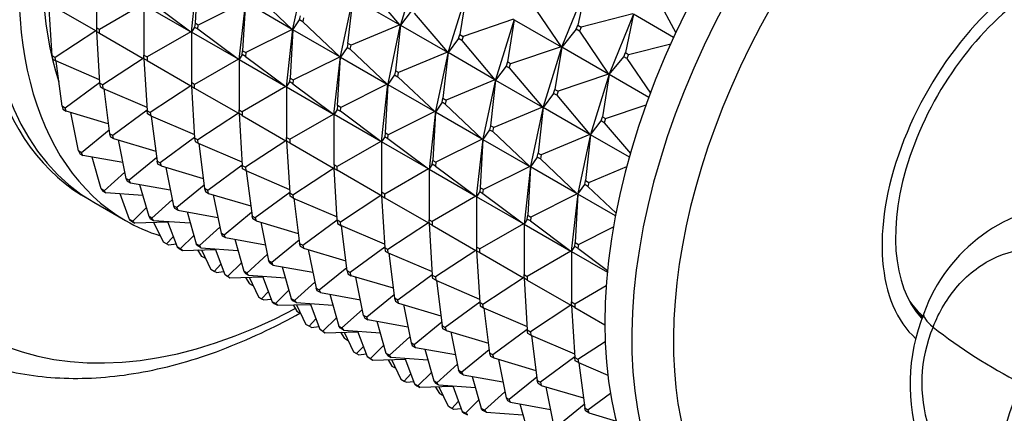
# Model space of a CAD drawing. Units: millimetres. Extents: x 0 to 1478, y 0 to 1758.
# Drawn here: x 1054 to 1098, y 275 to 292 of the extents above; entities that cross this region are included whole.
import ezdxf
from ezdxf import colors
from ezdxf.entities.mleader import LeaderData, LeaderLine
from ezdxf.math import Vec2, Vec3

# ---------------------------------------------------------------- set-up
doc = ezdxf.new("R2010")
doc.units = ezdxf.units.MM
doc.layers.add('DV6_Défaut', color=7, linetype='Continuous')
doc.layers.add('Défaut', color=7, linetype='Continuous')

# ---------------------------------------------------------------- blocks, each defined once
blk = doc.blocks.new('_DOT')
at = {"color": 0}
blk.add_line((0, 0), (-1, 0), dxfattribs=at)
at = {"color": 0, "const_width": 0.333}
blk.add_lwpolyline([(-0.1665, 0, 1), (0.1665, 0, 1)], format="xyb", close=True, dxfattribs=at)
blk = doc.blocks.new('SE5')
at = {"layer": 'DV6_Défaut', "color": 7, "linetype": 'Continuous'}
for p, q in [((1066.463, 291.972), (1067.027, 294.621)), ((1071.271, 292.172), (1072.104, 294.865)), ((1057.689, 294.28), (1057.689, 292.028)), ((1061.929, 291.827), (1062.218, 294.421)), ((1062.216, 294.388), (1062.093, 292.228)), ((1071.236, 292.157), (1069.755, 293.909)), ((1074.225, 293.64), (1073.393, 290.947)), ((1079.555, 293.879), (1078.47, 291.191)), ((1079.55, 293.853), (1079.185, 292.139)), ((1060.093, 293.198), (1061.902, 291.848)), ((1064.34, 293.196), (1064.051, 290.602)), ((1064.778, 293.516), (1066.429, 291.955)), ((1068.584, 290.747), (1069.148, 293.396)), ((1068.918, 291.327), (1069.145, 293.365)), ((1069.145, 293.365), (1071.236, 292.157)), ((1074.22, 293.611), (1073.913, 291.724)), ((1082.647, 293.486), (1083.554, 291.806)), ((1055.709, 290.777), (1055.568, 293.09)), ((1057.659, 291.882), (1055.709, 293.008)), ((1059.78, 293.073), (1057.83, 291.947)), ((1059.81, 293.055), (1061.902, 291.848)), ((1059.81, 293.055), (1059.81, 290.804)), ((1064.308, 293.18), (1062.234, 292.147)), ((1064.338, 293.163), (1064.214, 291.003)), ((1066.429, 291.955), (1064.338, 293.163)), ((1071.735, 292.766), (1071.266, 292.14)), ((1077.132, 293.101), (1078.433, 291.179)), ((1066.459, 291.938), (1066.758, 292.373)), ((1066.758, 292.373), (1066.796, 292.552)), ((1066.9, 292.291), (1066.758, 292.373)), ((1066.938, 292.471), (1066.9, 292.291)), ((1071.876, 292.685), (1073.357, 290.932)), ((1076.312, 292.404), (1074.054, 291.642)), ((1075.514, 289.722), (1076.346, 292.416)), ((1076.342, 292.387), (1076.034, 290.499)), ((1076.342, 292.387), (1078.433, 291.179)), ((1081.641, 292.645), (1079.327, 292.058)), ((1080.591, 289.966), (1081.677, 292.654)), ((1081.671, 292.628), (1081.306, 290.915)), ((1083.458, 291.597), (1081.671, 292.628)), ((1057.659, 291.882), (1055.851, 290.695)), ((1057.659, 291.882), (1057.685, 291.902)), ((1057.687, 291.9), (1057.659, 291.882)), ((1057.689, 291.902), (1057.685, 291.902)), ((1057.685, 291.902), (1057.687, 291.9)), ((1057.687, 291.9), (1057.689, 291.899)), ((1057.687, 291.9), (1057.689, 291.865)), ((1057.83, 291.947), (1057.689, 292.028)), ((1057.689, 292.028), (1057.689, 291.865)), ((1057.83, 291.783), (1057.83, 291.947)), ((1062.073, 292.055), (1061.932, 291.831)), ((1062.093, 292.228), (1062.073, 292.055)), ((1062.073, 292.055), (1062.215, 291.974)), ((1062.234, 292.147), (1062.093, 292.228)), ((1062.215, 291.974), (1062.234, 292.147)), ((1062.215, 291.974), (1064.023, 290.623)), ((1066.429, 291.955), (1064.355, 290.922)), ((1066.172, 289.378), (1066.461, 291.971)), ((1066.459, 291.938), (1066.335, 289.779)), ((1066.459, 291.972), (1066.429, 291.955)), ((1066.461, 291.971), (1066.429, 291.955)), ((1066.463, 291.972), (1066.459, 291.972)), ((1066.461, 291.971), (1066.459, 291.972)), ((1066.461, 291.971), (1066.459, 291.938)), ((1066.459, 291.938), (1066.463, 291.97)), ((1068.55, 290.731), (1066.459, 291.938)), ((1066.463, 291.97), (1066.461, 291.971)), ((1066.463, 291.972), (1066.463, 291.97)), ((1066.9, 292.291), (1068.55, 290.731)), ((1071.236, 292.157), (1069.059, 291.246)), ((1070.706, 289.523), (1071.269, 292.171)), ((1071.266, 292.14), (1071.039, 290.103)), ((1071.236, 292.157), (1071.267, 292.172)), ((1071.269, 292.171), (1071.236, 292.157)), ((1071.269, 292.171), (1071.266, 292.14)), ((1071.271, 292.17), (1071.266, 292.14)), ((1071.266, 292.14), (1073.357, 290.932)), ((1071.271, 292.172), (1071.267, 292.172)), ((1071.267, 292.172), (1071.269, 292.171)), ((1071.269, 292.171), (1071.271, 292.17)), ((1071.271, 292.172), (1071.271, 292.17)), ((1079.112, 291.957), (1078.463, 291.162)), ((1079.112, 291.957), (1079.185, 292.139)), ((1079.253, 291.876), (1079.112, 291.957)), ((1079.185, 292.139), (1079.327, 292.058)), ((1079.327, 292.058), (1079.253, 291.876)), ((1079.253, 291.876), (1080.555, 289.954)), ((1057.689, 291.865), (1057.83, 291.783)), ((1057.689, 291.865), (1057.831, 289.552)), ((1057.83, 291.783), (1059.78, 290.657)), ((1061.902, 291.848), (1059.952, 290.722)), ((1061.902, 291.848), (1061.927, 291.828)), ((1061.902, 291.848), (1061.929, 291.827)), ((1061.927, 291.828), (1061.929, 291.827)), ((1061.932, 291.831), (1061.929, 291.827)), ((1061.932, 291.826), (1061.929, 291.827)), ((1064.023, 290.623), (1061.932, 291.831)), ((1061.932, 291.831), (1061.932, 289.579)), ((1073.856, 291.541), (1073.387, 290.915)), ((1073.856, 291.541), (1073.913, 291.724)), ((1073.998, 291.46), (1073.856, 291.541)), ((1073.913, 291.724), (1074.054, 291.642)), ((1074.054, 291.642), (1073.998, 291.46)), ((1073.998, 291.46), (1075.479, 289.708)), ((1064.195, 290.831), (1064.214, 291.003)), ((1064.214, 291.003), (1064.355, 290.922)), ((1068.879, 291.148), (1068.58, 290.713)), ((1068.918, 291.327), (1068.879, 291.148)), ((1068.879, 291.148), (1069.021, 291.066)), ((1069.059, 291.246), (1068.918, 291.327)), ((1069.021, 291.066), (1069.059, 291.246)), ((1070.672, 289.506), (1069.021, 291.066)), ((1078.433, 291.179), (1076.175, 290.417)), ((1078.468, 291.191), (1077.635, 288.497)), ((1078.463, 291.162), (1078.155, 289.274)), ((1078.433, 291.179), (1078.466, 291.192)), ((1078.468, 291.191), (1078.433, 291.179)), ((1078.468, 291.191), (1078.463, 291.162)), ((1078.463, 291.162), (1078.47, 291.19)), ((1080.555, 289.954), (1078.463, 291.162)), ((1078.466, 291.192), (1078.468, 291.191)), ((1078.466, 291.192), (1078.47, 291.191)), ((1078.47, 291.19), (1078.468, 291.191)), ((1078.47, 291.19), (1078.47, 291.191)), ((1081.448, 290.833), (1083.328, 291.31)), ((1055.851, 290.695), (1055.709, 290.777)), ((1055.709, 290.777), (1055.729, 290.626)), ((1055.729, 290.626), (1055.87, 290.545)), ((1055.87, 290.545), (1055.851, 290.695)), ((1059.78, 290.657), (1057.972, 289.471)), ((1059.78, 290.657), (1059.806, 290.677)), ((1059.808, 290.676), (1059.78, 290.657)), ((1059.806, 290.677), (1059.81, 290.677)), ((1059.806, 290.677), (1059.808, 290.676)), ((1059.81, 290.674), (1059.808, 290.676)), ((1059.808, 290.676), (1059.81, 290.64)), ((1059.81, 290.64), (1059.81, 290.804)), ((1059.81, 290.804), (1059.952, 290.722)), ((1059.81, 290.64), (1059.952, 288.328)), ((1059.952, 290.559), (1059.81, 290.64)), ((1059.952, 290.722), (1059.952, 290.559)), ((1059.952, 290.559), (1061.902, 289.433)), ((1064.023, 290.623), (1062.073, 289.497)), ((1064.048, 290.604), (1064.023, 290.623)), ((1064.023, 290.623), (1064.051, 290.602)), ((1064.051, 290.602), (1064.048, 290.604)), ((1064.053, 290.606), (1064.051, 290.602)), ((1064.051, 290.602), (1064.053, 290.601)), ((1064.195, 290.831), (1064.053, 290.606)), ((1064.053, 290.606), (1066.144, 289.398)), ((1064.053, 290.606), (1064.053, 288.354)), ((1064.336, 290.749), (1064.195, 290.831)), ((1064.355, 290.922), (1064.336, 290.749)), ((1064.336, 290.749), (1066.144, 289.398)), ((1066.477, 289.697), (1068.55, 290.731)), ((1068.293, 288.153), (1068.582, 290.746)), ((1068.457, 288.554), (1068.58, 290.713)), ((1068.58, 290.748), (1068.55, 290.731)), ((1068.55, 290.731), (1068.582, 290.746)), ((1068.584, 290.747), (1068.58, 290.748)), ((1068.582, 290.746), (1068.58, 290.748)), ((1068.58, 290.713), (1068.582, 290.746)), ((1068.584, 290.745), (1068.58, 290.713)), ((1068.58, 290.713), (1070.672, 289.506)), ((1068.582, 290.746), (1068.584, 290.745)), ((1068.584, 290.747), (1068.584, 290.745)), ((1073.357, 290.932), (1071.18, 290.021)), ((1073.391, 290.946), (1072.827, 288.298)), ((1073.387, 290.915), (1073.16, 288.878)), ((1073.357, 290.932), (1073.388, 290.948)), ((1073.391, 290.946), (1073.357, 290.932)), ((1073.391, 290.946), (1073.387, 290.915)), ((1073.387, 290.915), (1073.393, 290.945)), ((1075.479, 289.708), (1073.387, 290.915)), ((1073.388, 290.948), (1073.393, 290.947)), ((1073.388, 290.948), (1073.391, 290.946)), ((1073.393, 290.945), (1073.391, 290.946)), ((1073.393, 290.945), (1073.393, 290.947)), ((1080.584, 289.937), (1081.233, 290.733)), ((1081.233, 290.733), (1081.306, 290.915)), ((1081.374, 290.651), (1081.233, 290.733)), ((1081.306, 290.915), (1081.448, 290.833)), ((1081.448, 290.833), (1081.374, 290.651)), ((1081.374, 290.651), (1082.42, 289.107)), ((1057.821, 289.707), (1055.87, 290.545)), ((1056.152, 288.521), (1055.894, 290.534)), ((1075.978, 290.317), (1075.509, 289.69)), ((1076.034, 290.499), (1075.978, 290.317)), ((1075.978, 290.317), (1076.119, 290.235)), ((1076.175, 290.417), (1076.034, 290.499)), ((1076.119, 290.235), (1076.175, 290.417)), ((1076.119, 290.235), (1077.6, 288.483)), ((1066.316, 289.606), (1066.335, 289.779)), ((1066.335, 289.779), (1066.477, 289.697)), ((1066.477, 289.697), (1066.457, 289.524)), ((1071.001, 289.923), (1070.702, 289.489)), ((1071.039, 290.103), (1071.001, 289.923)), ((1071.001, 289.923), (1071.142, 289.842)), ((1071.18, 290.021), (1071.039, 290.103)), ((1071.142, 289.842), (1071.18, 290.021)), ((1071.142, 289.842), (1072.793, 288.281)), ((1075.479, 289.708), (1073.302, 288.796)), ((1074.948, 287.073), (1075.512, 289.722)), ((1075.509, 289.69), (1075.282, 287.653)), ((1075.51, 289.723), (1075.479, 289.708)), ((1075.512, 289.722), (1075.479, 289.708)), ((1075.512, 289.722), (1075.509, 289.69)), ((1075.514, 289.72), (1075.509, 289.69)), ((1075.509, 289.69), (1077.6, 288.483)), ((1075.514, 289.722), (1075.51, 289.723)), ((1075.512, 289.722), (1075.51, 289.723)), ((1075.512, 289.722), (1075.514, 289.72)), ((1075.514, 289.722), (1075.514, 289.72)), ((1080.555, 289.954), (1078.297, 289.193)), ((1079.757, 287.273), (1080.589, 289.966)), ((1080.584, 289.937), (1080.277, 288.049)), ((1080.587, 289.967), (1080.555, 289.954)), ((1080.589, 289.966), (1080.555, 289.954)), ((1080.589, 289.966), (1080.584, 289.937)), ((1080.584, 289.937), (1080.591, 289.965)), ((1082.35, 288.918), (1080.584, 289.937)), ((1080.591, 289.966), (1080.587, 289.967)), ((1080.589, 289.966), (1080.587, 289.967)), ((1080.591, 289.965), (1080.589, 289.966)), ((1080.591, 289.966), (1080.591, 289.965)), ((1057.83, 289.57), (1056.293, 288.439)), ((1057.972, 289.471), (1057.831, 289.552)), ((1057.831, 289.552), (1057.85, 289.402)), ((1057.85, 289.402), (1057.991, 289.32)), ((1057.991, 289.32), (1057.972, 289.471)), ((1057.991, 289.32), (1059.943, 288.482)), ((1058.015, 289.31), (1058.273, 287.296)), ((1061.902, 289.433), (1060.093, 288.246)), ((1061.927, 289.452), (1061.902, 289.433)), ((1061.929, 289.451), (1061.902, 289.433)), ((1061.932, 289.452), (1061.927, 289.452)), ((1061.929, 289.451), (1061.927, 289.452)), ((1061.929, 289.451), (1061.932, 289.45)), ((1061.929, 289.451), (1061.932, 289.416)), ((1062.073, 289.497), (1061.932, 289.579)), ((1061.932, 289.579), (1061.932, 289.416)), ((1061.932, 289.416), (1062.073, 287.103)), ((1061.932, 289.416), (1062.073, 289.334)), ((1062.073, 289.334), (1062.073, 289.497)), ((1062.073, 289.334), (1064.023, 288.208)), ((1066.144, 289.398), (1064.194, 288.272)), ((1066.144, 289.398), (1066.172, 289.378)), ((1066.144, 289.398), (1066.17, 289.379)), ((1066.17, 289.379), (1066.172, 289.378)), ((1066.172, 289.378), (1066.174, 289.381)), ((1066.172, 289.378), (1066.174, 289.376)), ((1066.174, 289.381), (1066.316, 289.606)), ((1066.174, 289.381), (1068.266, 288.174)), ((1066.174, 289.381), (1066.174, 287.129)), ((1066.457, 289.524), (1066.316, 289.606)), ((1066.457, 289.524), (1068.266, 288.174)), ((1070.672, 289.506), (1068.598, 288.472)), ((1070.415, 286.928), (1070.703, 289.522)), ((1070.702, 289.489), (1070.578, 287.329)), ((1070.672, 289.506), (1070.701, 289.523)), ((1070.703, 289.522), (1070.672, 289.506)), ((1070.706, 289.523), (1070.701, 289.523)), ((1070.701, 289.523), (1070.703, 289.522)), ((1070.703, 289.522), (1070.702, 289.489)), ((1070.706, 289.52), (1070.702, 289.489)), ((1070.702, 289.489), (1072.793, 288.281)), ((1070.703, 289.522), (1070.706, 289.52)), ((1070.706, 289.523), (1070.706, 289.52)), ((1078.099, 289.092), (1078.155, 289.274)), ((1078.155, 289.274), (1078.297, 289.193)), ((1073.122, 288.699), (1073.16, 288.878)), ((1073.16, 288.878), (1073.302, 288.796)), ((1078.099, 289.092), (1077.63, 288.466)), ((1078.24, 289.01), (1078.099, 289.092)), ((1078.297, 289.193), (1078.24, 289.01)), ((1078.24, 289.01), (1079.721, 287.258)), ((1056.293, 288.439), (1056.152, 288.521)), ((1056.152, 288.521), (1056.19, 288.385)), ((1056.19, 288.385), (1056.331, 288.304)), ((1056.331, 288.304), (1056.293, 288.439)), ((1068.437, 288.381), (1068.295, 288.156)), ((1068.457, 288.554), (1068.437, 288.381)), ((1068.437, 288.381), (1068.579, 288.299)), ((1068.598, 288.472), (1068.457, 288.554)), ((1068.579, 288.299), (1068.598, 288.472)), ((1073.122, 288.699), (1072.823, 288.264)), ((1073.264, 288.617), (1073.122, 288.699)), ((1073.302, 288.796), (1073.264, 288.617)), ((1073.264, 288.617), (1074.914, 287.056)), ((1077.6, 288.483), (1075.423, 287.572)), ((1077.633, 288.497), (1077.07, 285.848)), ((1077.63, 288.466), (1077.403, 286.428)), ((1077.6, 288.483), (1077.631, 288.498)), ((1077.633, 288.497), (1077.6, 288.483)), ((1077.633, 288.497), (1077.63, 288.466)), ((1077.63, 288.466), (1077.635, 288.496)), ((1079.721, 287.258), (1077.63, 288.466)), ((1077.631, 288.498), (1077.633, 288.497)), ((1077.631, 288.498), (1077.635, 288.497)), ((1077.635, 288.496), (1077.633, 288.497)), ((1077.635, 288.496), (1077.635, 288.497)), ((1080.418, 287.968), (1082.226, 288.578)), ((1058.216, 287.742), (1056.331, 288.304)), ((1056.886, 286.526), (1056.541, 288.241)), ((1059.951, 288.345), (1058.414, 287.214)), ((1059.971, 288.177), (1059.952, 288.328)), ((1059.952, 288.328), (1060.093, 288.246)), ((1060.113, 288.095), (1059.971, 288.177)), ((1060.093, 288.246), (1060.113, 288.095)), ((1060.113, 288.095), (1062.064, 287.257)), ((1060.137, 288.085), (1060.394, 286.071)), ((1064.023, 288.208), (1062.215, 287.021)), ((1064.023, 288.208), (1064.048, 288.227)), ((1064.051, 288.226), (1064.023, 288.208)), ((1064.048, 288.227), (1064.053, 288.228)), ((1064.048, 288.227), (1064.051, 288.226)), ((1064.053, 288.225), (1064.051, 288.226)), ((1064.051, 288.226), (1064.053, 288.191)), ((1064.053, 288.191), (1064.053, 288.354)), ((1064.053, 288.354), (1064.194, 288.272)), ((1064.053, 288.191), (1064.195, 285.878)), ((1064.194, 288.109), (1064.053, 288.191)), ((1064.194, 288.272), (1064.194, 288.109)), ((1064.194, 288.109), (1066.144, 286.983)), ((1066.316, 287.048), (1068.266, 288.174)), ((1068.266, 288.174), (1068.291, 288.154)), ((1068.266, 288.174), (1068.293, 288.153)), ((1068.291, 288.154), (1068.293, 288.153)), ((1068.295, 288.156), (1068.293, 288.153)), ((1068.295, 288.152), (1068.293, 288.153)), ((1068.295, 285.905), (1068.295, 288.156)), ((1070.387, 286.949), (1068.295, 288.156)), ((1070.387, 286.949), (1068.579, 288.299)), ((1072.793, 288.281), (1070.719, 287.248)), ((1072.825, 288.297), (1072.536, 285.703)), ((1072.823, 288.264), (1072.699, 286.105)), ((1072.793, 288.281), (1072.823, 288.298)), ((1072.825, 288.297), (1072.793, 288.281)), ((1072.823, 288.298), (1072.827, 288.298)), ((1072.823, 288.298), (1072.825, 288.297)), ((1072.825, 288.297), (1072.823, 288.264)), ((1072.823, 288.264), (1072.827, 288.296)), ((1074.914, 287.056), (1072.823, 288.264)), ((1072.827, 288.296), (1072.825, 288.297)), ((1072.827, 288.296), (1072.827, 288.298)), ((1080.22, 287.867), (1080.277, 288.049)), ((1080.277, 288.049), (1080.418, 287.968)), ((1080.418, 287.968), (1080.362, 287.786)), ((1075.282, 287.653), (1075.243, 287.474)), ((1075.423, 287.572), (1075.282, 287.653)), ((1075.385, 287.392), (1075.423, 287.572)), ((1079.751, 287.241), (1080.22, 287.867)), ((1080.362, 287.786), (1080.22, 287.867)), ((1080.362, 287.786), (1081.527, 286.407)), ((1058.254, 287.446), (1057.027, 286.444)), ((1058.414, 287.214), (1058.273, 287.296)), ((1058.273, 287.296), (1058.311, 287.161)), ((1058.311, 287.161), (1058.452, 287.079)), ((1058.452, 287.079), (1058.414, 287.214)), ((1058.452, 287.079), (1060.337, 286.517)), ((1062.072, 287.121), (1060.536, 285.989)), ((1062.215, 287.021), (1062.073, 287.103)), ((1062.073, 287.103), (1062.093, 286.952)), ((1066.174, 286.966), (1066.174, 287.129)), ((1066.174, 287.129), (1066.316, 287.048)), ((1066.316, 287.048), (1066.316, 286.884)), ((1070.559, 287.156), (1070.417, 286.932)), ((1070.578, 287.329), (1070.559, 287.156)), ((1070.559, 287.156), (1070.7, 287.075)), ((1070.719, 287.248), (1070.578, 287.329)), ((1070.7, 287.075), (1070.719, 287.248)), ((1070.7, 287.075), (1072.508, 285.724)), ((1074.914, 287.056), (1072.841, 286.023)), ((1074.657, 284.479), (1074.946, 287.072)), ((1074.944, 287.073), (1074.914, 287.056)), ((1074.946, 287.072), (1074.914, 287.056)), ((1075.243, 287.474), (1074.944, 287.039)), ((1074.948, 287.073), (1074.944, 287.073)), ((1074.946, 287.072), (1074.944, 287.073)), ((1074.946, 287.072), (1074.944, 287.039)), ((1074.948, 287.071), (1074.944, 287.039)), ((1074.946, 287.072), (1074.948, 287.071)), ((1074.948, 287.073), (1074.948, 287.071)), ((1075.243, 287.474), (1075.385, 287.392)), ((1075.385, 287.392), (1077.036, 285.832)), ((1079.721, 287.258), (1077.544, 286.347)), ((1079.191, 284.624), (1079.755, 287.272)), ((1079.751, 287.241), (1079.524, 285.204)), ((1079.752, 287.273), (1079.721, 287.258)), ((1079.755, 287.272), (1079.721, 287.258)), ((1079.755, 287.272), (1079.751, 287.241)), ((1079.751, 287.241), (1079.757, 287.271)), ((1081.48, 286.243), (1079.751, 287.241)), ((1079.757, 287.273), (1079.752, 287.273)), ((1079.755, 287.272), (1079.752, 287.273)), ((1079.757, 287.271), (1079.755, 287.272)), ((1079.757, 287.273), (1079.757, 287.271)), ((1058.663, 287.016), (1059.007, 285.301)), ((1062.093, 286.952), (1062.234, 286.871)), ((1062.234, 286.871), (1062.215, 287.021)), ((1062.234, 286.871), (1064.185, 286.033)), ((1062.258, 286.86), (1062.516, 284.846)), ((1066.144, 286.983), (1064.336, 285.796)), ((1066.17, 287.003), (1066.144, 286.983)), ((1066.172, 287.001), (1066.144, 286.983)), ((1066.174, 287.003), (1066.17, 287.003)), ((1066.172, 287.001), (1066.17, 287.003)), ((1066.174, 287), (1066.172, 287.001)), ((1066.172, 287.001), (1066.174, 286.966)), ((1066.174, 286.966), (1066.316, 284.653)), ((1066.316, 286.884), (1066.174, 286.966)), ((1066.316, 286.884), (1068.266, 285.759)), ((1070.387, 286.949), (1068.437, 285.823)), ((1070.412, 286.929), (1070.387, 286.949)), ((1070.415, 286.928), (1070.387, 286.949)), ((1070.415, 286.928), (1070.412, 286.929)), ((1070.417, 286.932), (1070.415, 286.928)), ((1070.417, 286.927), (1070.415, 286.928)), ((1072.508, 285.724), (1070.417, 286.932)), ((1070.417, 286.932), (1070.417, 284.68)), ((1074.944, 287.039), (1074.821, 284.88)), ((1074.944, 287.039), (1077.036, 285.832)), ((1057.027, 286.444), (1056.886, 286.526)), ((1056.886, 286.526), (1056.942, 286.408)), ((1056.942, 286.408), (1057.084, 286.327)), ((1057.084, 286.327), (1057.027, 286.444)), ((1058.866, 286.006), (1057.084, 286.327)), ((1057.898, 284.829), (1057.497, 286.252)), ((1060.375, 286.222), (1059.149, 285.219)), ((1077.365, 286.249), (1077.066, 285.814)), ((1077.365, 286.249), (1077.403, 286.428)), ((1077.506, 286.168), (1077.365, 286.249)), ((1077.403, 286.428), (1077.544, 286.347)), ((1077.544, 286.347), (1077.506, 286.168)), ((1077.506, 286.168), (1079.157, 284.607)), ((1060.432, 285.936), (1060.394, 286.071)), ((1060.394, 286.071), (1060.536, 285.989)), ((1060.574, 285.854), (1060.432, 285.936)), ((1060.536, 285.989), (1060.574, 285.854)), ((1060.574, 285.854), (1062.459, 285.292)), ((1060.784, 285.792), (1061.128, 284.076)), ((1064.194, 285.896), (1062.657, 284.765)), ((1064.214, 285.727), (1064.195, 285.878)), ((1064.195, 285.878), (1064.336, 285.796)), ((1064.355, 285.646), (1064.214, 285.727)), ((1064.336, 285.796), (1064.355, 285.646)), ((1066.457, 284.572), (1068.266, 285.759)), ((1068.291, 285.778), (1068.266, 285.759)), ((1068.266, 285.759), (1068.293, 285.777)), ((1068.295, 285.778), (1068.291, 285.778)), ((1068.293, 285.777), (1068.291, 285.778)), ((1068.295, 285.741), (1068.293, 285.777)), ((1068.293, 285.777), (1068.295, 285.775)), ((1068.295, 285.905), (1068.295, 285.741)), ((1068.437, 285.823), (1068.295, 285.905)), ((1068.437, 283.429), (1068.295, 285.741)), ((1068.295, 285.741), (1068.437, 285.66)), ((1068.437, 285.66), (1068.437, 285.823)), ((1072.508, 285.724), (1070.558, 284.598)), ((1072.534, 285.705), (1072.508, 285.724)), ((1072.508, 285.724), (1072.536, 285.703)), ((1072.68, 285.932), (1072.538, 285.707)), ((1072.68, 285.932), (1072.699, 286.105)), ((1072.821, 285.85), (1072.68, 285.932)), ((1072.699, 286.105), (1072.841, 286.023)), ((1072.841, 286.023), (1072.821, 285.85)), ((1072.821, 285.85), (1074.63, 284.499)), ((1077.036, 285.832), (1074.962, 284.798)), ((1077.067, 285.847), (1076.779, 283.254)), ((1077.066, 285.814), (1076.942, 283.655)), ((1077.036, 285.832), (1077.065, 285.849)), ((1077.067, 285.847), (1077.036, 285.832)), ((1077.065, 285.849), (1077.067, 285.847)), ((1077.065, 285.849), (1077.07, 285.848)), ((1077.067, 285.847), (1077.066, 285.814)), ((1077.066, 285.814), (1077.07, 285.846)), ((1079.157, 284.607), (1077.066, 285.814)), ((1077.07, 285.846), (1077.067, 285.847)), ((1077.07, 285.846), (1077.07, 285.848)), ((1079.666, 285.122), (1081.369, 285.835)), ((1058.953, 285.57), (1058.04, 284.748)), ((1059.149, 285.219), (1059.007, 285.301)), ((1059.007, 285.301), (1059.063, 285.184)), ((1064.355, 285.646), (1066.307, 284.808)), ((1064.379, 285.635), (1064.637, 283.622)), ((1070.387, 284.534), (1068.437, 285.66)), ((1072.536, 285.703), (1072.534, 285.705)), ((1072.538, 285.707), (1072.536, 285.703)), ((1072.536, 285.703), (1072.538, 285.702)), ((1072.538, 285.707), (1074.63, 284.499)), ((1072.538, 285.707), (1072.538, 283.455)), ((1059.063, 285.184), (1059.205, 285.102)), ((1059.205, 285.102), (1059.149, 285.219)), ((1059.205, 285.102), (1060.987, 284.781)), ((1059.618, 285.028), (1060.02, 283.605)), ((1062.496, 284.997), (1061.27, 283.995)), ((1062.657, 284.765), (1062.516, 284.846)), ((1062.516, 284.846), (1062.554, 284.711)), ((1074.821, 284.88), (1074.801, 284.707)), ((1074.962, 284.798), (1074.821, 284.88)), ((1079.187, 284.59), (1079.486, 285.024)), ((1079.486, 285.024), (1079.524, 285.204)), ((1079.628, 284.943), (1079.486, 285.024)), ((1079.524, 285.204), (1079.666, 285.122)), ((1079.666, 285.122), (1079.628, 284.943)), ((1079.628, 284.943), (1080.887, 283.752)), ((1058.04, 284.748), (1057.898, 284.829)), ((1057.898, 284.829), (1057.972, 284.732)), ((1057.972, 284.732), (1058.113, 284.651)), ((1058.113, 284.651), (1058.04, 284.748)), ((1059.758, 284.532), (1058.113, 284.651)), ((1059.171, 283.464), (1058.743, 284.605)), ((1062.554, 284.711), (1062.695, 284.63)), ((1062.695, 284.63), (1062.657, 284.765)), ((1062.695, 284.63), (1064.58, 284.067)), ((1062.905, 284.567), (1063.25, 282.851)), ((1066.315, 284.671), (1064.778, 283.54)), ((1066.335, 284.503), (1066.316, 284.653)), ((1066.316, 284.653), (1066.457, 284.572)), ((1066.477, 284.421), (1066.335, 284.503)), ((1066.457, 284.572), (1066.477, 284.421)), ((1066.477, 284.421), (1068.428, 283.583)), ((1066.501, 284.411), (1066.758, 282.397)), ((1070.387, 284.534), (1068.579, 283.347)), ((1070.387, 284.534), (1070.412, 284.553)), ((1070.415, 284.552), (1070.387, 284.534)), ((1070.417, 284.554), (1070.412, 284.553)), ((1070.412, 284.553), (1070.415, 284.552)), ((1070.415, 284.552), (1070.417, 284.551)), ((1070.415, 284.552), (1070.417, 284.517)), ((1070.558, 284.598), (1070.417, 284.68)), ((1070.417, 284.68), (1070.417, 284.517)), ((1070.417, 284.517), (1070.559, 282.204)), ((1070.417, 284.517), (1070.558, 284.435)), ((1070.558, 284.435), (1070.558, 284.598)), ((1070.558, 284.435), (1072.508, 283.309)), ((1074.63, 284.499), (1072.68, 283.373)), ((1074.63, 284.499), (1074.655, 284.48)), ((1074.63, 284.499), (1074.657, 284.479)), ((1074.655, 284.48), (1074.657, 284.479)), ((1074.659, 284.482), (1074.657, 284.479)), ((1074.659, 284.477), (1074.657, 284.479)), ((1074.801, 284.707), (1074.659, 284.482)), ((1076.751, 283.275), (1074.659, 284.482)), ((1074.659, 284.482), (1074.659, 282.23)), ((1074.801, 284.707), (1074.943, 284.625)), ((1074.943, 284.625), (1074.962, 284.798)), ((1074.943, 284.625), (1076.751, 283.275)), ((1079.157, 284.607), (1077.083, 283.573)), ((1078.9, 282.029), (1079.189, 284.623)), ((1079.187, 284.59), (1079.063, 282.43)), ((1079.187, 284.624), (1079.157, 284.607)), ((1079.189, 284.623), (1079.157, 284.607)), ((1079.191, 284.624), (1079.187, 284.624)), ((1079.189, 284.623), (1079.187, 284.624)), ((1079.189, 284.623), (1079.187, 284.59)), ((1079.187, 284.59), (1079.191, 284.621)), ((1080.862, 283.622), (1079.187, 284.59)), ((1079.191, 284.621), (1079.189, 284.623)), ((1079.191, 284.624), (1079.191, 284.621)), ((1057.573, 284.235), (1058.987, 283.418)), ((1059.915, 283.977), (1059.312, 283.382)), ((1061.074, 284.346), (1060.161, 283.523)), ((1061.185, 283.959), (1061.128, 284.076)), ((1061.128, 284.076), (1061.27, 283.995)), ((1061.27, 283.995), (1061.326, 283.877)), ((1060.161, 283.523), (1060.02, 283.605)), ((1060.02, 283.605), (1060.093, 283.508)), ((1061.326, 283.877), (1061.185, 283.959)), ((1061.326, 283.877), (1063.108, 283.556)), ((1061.74, 283.803), (1062.141, 282.38)), ((1064.618, 283.772), (1063.391, 282.77)), ((1064.675, 283.486), (1064.637, 283.622)), ((1064.637, 283.622), (1064.778, 283.54)), ((1064.778, 283.54), (1064.816, 283.405)), ((1076.923, 283.482), (1076.942, 283.655)), ((1076.942, 283.655), (1077.083, 283.573)), ((1077.083, 283.573), (1077.064, 283.4)), ((1059.312, 283.382), (1059.171, 283.464)), ((1059.171, 283.464), (1059.26, 283.388)), ((1059.26, 283.388), (1059.401, 283.307)), ((1059.401, 283.307), (1059.312, 283.382)), ((1060.877, 283.348), (1059.401, 283.307)), ((1060.093, 283.508), (1060.235, 283.426)), ((1060.235, 283.426), (1060.161, 283.523)), ((1060.235, 283.426), (1061.879, 283.308)), ((1060.679, 282.453), (1060.257, 283.331)), ((1060.865, 283.381), (1061.292, 282.239)), ((1063.196, 283.121), (1062.283, 282.298)), ((1064.816, 283.405), (1064.675, 283.486)), ((1064.816, 283.405), (1066.701, 282.843)), ((1065.027, 283.342), (1065.371, 281.627)), ((1066.9, 282.315), (1068.436, 283.446)), ((1068.437, 283.429), (1068.457, 283.278)), ((1068.579, 283.347), (1068.437, 283.429)), ((1068.457, 283.278), (1068.598, 283.196)), ((1068.598, 283.196), (1068.579, 283.347)), ((1070.549, 282.358), (1068.598, 283.196)), ((1068.879, 281.172), (1068.622, 283.186)), ((1072.508, 283.309), (1070.7, 282.122)), ((1072.508, 283.309), (1072.534, 283.328)), ((1072.536, 283.327), (1072.508, 283.309)), ((1072.534, 283.328), (1072.538, 283.329)), ((1072.534, 283.328), (1072.536, 283.327)), ((1072.538, 283.326), (1072.536, 283.327)), ((1072.536, 283.327), (1072.538, 283.292)), ((1072.538, 283.292), (1072.538, 283.455)), ((1072.538, 283.455), (1072.68, 283.373)), ((1072.538, 283.292), (1072.68, 280.979)), ((1072.68, 283.21), (1072.538, 283.292)), ((1072.68, 283.373), (1072.68, 283.21)), ((1072.68, 283.21), (1074.63, 282.084)), ((1076.751, 283.275), (1074.801, 282.149)), ((1076.776, 283.255), (1076.751, 283.275)), ((1076.751, 283.275), (1076.779, 283.254)), ((1076.779, 283.254), (1076.776, 283.255)), ((1076.781, 283.257), (1076.779, 283.254)), ((1076.779, 283.254), (1076.781, 283.253)), ((1076.923, 283.482), (1076.781, 283.257)), ((1076.781, 283.257), (1078.872, 282.05)), ((1076.781, 283.257), (1076.781, 281.006)), ((1077.064, 283.4), (1076.923, 283.482)), ((1077.064, 283.4), (1078.872, 282.05)), ((1079.205, 282.349), (1080.773, 283.13)), ((1061.121, 282.696), (1060.82, 282.372)), ((1062.036, 282.752), (1061.433, 282.157)), ((1063.391, 282.77), (1063.25, 282.851)), ((1063.25, 282.851), (1063.306, 282.734)), ((1063.306, 282.734), (1063.448, 282.653)), ((1063.448, 282.653), (1063.391, 282.77)), ((1063.448, 282.653), (1065.229, 282.332)), ((1060.82, 282.372), (1060.679, 282.453)), ((1060.923, 282.32), (1060.82, 282.372)), ((1061.247, 282.359), (1060.923, 282.32)), ((1061.433, 282.157), (1061.292, 282.239)), ((1061.292, 282.239), (1061.381, 282.164)), ((1062.215, 282.283), (1062.141, 282.38)), ((1062.141, 282.38), (1062.283, 282.298)), ((1062.356, 282.201), (1062.215, 282.283)), ((1062.283, 282.298), (1062.356, 282.201)), ((1063.861, 282.578), (1064.262, 281.155)), ((1066.739, 282.547), (1065.513, 281.545)), ((1066.796, 282.262), (1066.758, 282.397)), ((1066.758, 282.397), (1066.9, 282.315)), ((1066.938, 282.18), (1066.796, 282.262)), ((1066.9, 282.315), (1066.938, 282.18)), ((1070.558, 282.222), (1069.021, 281.09)), ((1074.801, 282.149), (1074.659, 282.23)), ((1074.659, 282.23), (1074.659, 282.067)), ((1078.902, 282.033), (1079.044, 282.257)), ((1079.044, 282.257), (1079.063, 282.43)), ((1079.185, 282.176), (1079.044, 282.257)), ((1079.063, 282.43), (1079.205, 282.349)), ((1079.205, 282.349), (1079.185, 282.176)), ((1061.381, 282.164), (1061.523, 282.082)), ((1061.523, 282.082), (1061.433, 282.157)), ((1061.523, 282.082), (1062.998, 282.124)), ((1062.394, 281.818), (1062.222, 282.102)), ((1062.356, 282.201), (1064.001, 282.083)), ((1062.378, 282.106), (1062.8, 281.229)), ((1062.536, 281.736), (1062.394, 281.818)), ((1062.986, 282.156), (1063.413, 281.014)), ((1065.317, 281.896), (1064.404, 281.074)), ((1066.938, 282.18), (1068.823, 281.618)), ((1067.148, 282.117), (1067.492, 280.402)), ((1070.7, 282.122), (1070.559, 282.204)), ((1070.559, 282.204), (1070.578, 282.053)), ((1070.578, 282.053), (1070.719, 281.972)), ((1070.719, 281.972), (1070.7, 282.122)), ((1070.719, 281.972), (1072.67, 281.134)), ((1070.743, 281.961), (1071.001, 279.947)), ((1074.63, 282.084), (1072.821, 280.897)), ((1074.655, 282.104), (1074.63, 282.084)), ((1074.657, 282.102), (1074.63, 282.084)), ((1074.659, 282.104), (1074.655, 282.104)), ((1074.657, 282.102), (1074.655, 282.104)), ((1074.657, 282.102), (1074.659, 282.101)), ((1074.657, 282.102), (1074.659, 282.067)), ((1074.659, 282.067), (1074.801, 279.754)), ((1074.659, 282.067), (1074.801, 281.985)), ((1074.801, 281.985), (1074.801, 282.149)), ((1074.801, 281.985), (1076.751, 280.86)), ((1078.872, 282.05), (1076.922, 280.924)), ((1078.872, 282.05), (1078.9, 282.029)), ((1078.872, 282.05), (1078.898, 282.03)), ((1078.898, 282.03), (1078.9, 282.029)), ((1078.9, 282.029), (1078.902, 282.033)), ((1078.9, 282.029), (1078.902, 282.028)), ((1078.902, 282.033), (1080.499, 281.11)), ((1078.902, 282.033), (1078.902, 279.781)), ((1079.185, 282.176), (1080.507, 281.189)), ((1062.549, 281.751), (1062.536, 281.736)), ((1062.559, 281.731), (1062.536, 281.736)), ((1063.242, 281.471), (1062.941, 281.147)), ((1064.157, 281.528), (1063.555, 280.932)), ((1065.427, 281.509), (1065.371, 281.627)), ((1065.371, 281.627), (1065.513, 281.545)), ((1065.569, 281.428), (1065.427, 281.509)), ((1065.513, 281.545), (1065.569, 281.428)), ((1065.569, 281.428), (1067.351, 281.107)), ((1065.982, 281.353), (1066.384, 279.93)), ((1062.941, 281.147), (1062.8, 281.229)), ((1063.045, 281.095), (1062.941, 281.147)), ((1063.045, 281.095), (1063.368, 281.135)), ((1063.503, 280.939), (1063.413, 281.014)), ((1063.413, 281.014), (1063.555, 280.932)), ((1063.644, 280.857), (1063.503, 280.939)), ((1063.555, 280.932), (1063.644, 280.857)), ((1063.644, 280.857), (1065.119, 280.899)), ((1064.404, 281.074), (1064.262, 281.155)), ((1064.262, 281.155), (1064.336, 281.058)), ((1064.336, 281.058), (1064.477, 280.976)), ((1064.477, 280.976), (1064.404, 281.074)), ((1064.477, 280.976), (1066.122, 280.858)), ((1065.107, 280.931), (1065.535, 279.789)), ((1067.634, 280.32), (1068.86, 281.323)), ((1068.879, 281.172), (1068.918, 281.037)), ((1069.021, 281.09), (1068.879, 281.172)), ((1068.918, 281.037), (1069.059, 280.955)), ((1069.059, 280.955), (1069.021, 281.09)), ((1070.944, 280.393), (1069.059, 280.955)), ((1069.614, 279.177), (1069.269, 280.893)), ((1072.679, 280.997), (1071.142, 279.866)), ((1072.699, 280.828), (1072.68, 280.979)), ((1072.68, 280.979), (1072.821, 280.897)), ((1072.821, 280.897), (1072.841, 280.747)), ((1076.781, 280.842), (1076.781, 281.006)), ((1076.781, 281.006), (1076.922, 280.924)), ((1076.922, 280.924), (1076.922, 280.761)), ((1064.344, 280.877), (1064.516, 280.593)), ((1064.5, 280.881), (1064.921, 280.004)), ((1064.657, 280.511), (1064.516, 280.593)), ((1064.67, 280.527), (1064.657, 280.511)), ((1064.68, 280.506), (1064.657, 280.511)), ((1067.438, 280.671), (1066.525, 279.849)), ((1072.841, 280.747), (1072.699, 280.828)), ((1072.841, 280.747), (1074.792, 279.909)), ((1072.865, 280.736), (1073.122, 278.723)), ((1076.751, 280.86), (1074.943, 279.673)), ((1076.751, 280.86), (1076.776, 280.879)), ((1076.779, 280.878), (1076.751, 280.86)), ((1076.776, 280.879), (1076.779, 280.878)), ((1076.776, 280.879), (1076.781, 280.879)), ((1076.781, 280.876), (1076.779, 280.878)), ((1076.779, 280.878), (1076.781, 280.842)), ((1076.781, 280.842), (1076.923, 278.53)), ((1076.922, 280.761), (1076.781, 280.842)), ((1076.922, 280.761), (1078.872, 279.635)), ((1079.043, 279.699), (1080.449, 280.51)), ((1065.363, 280.247), (1065.063, 279.922)), ((1066.279, 280.303), (1065.676, 279.708)), ((1067.549, 280.285), (1067.492, 280.402)), ((1067.492, 280.402), (1067.634, 280.32)), ((1067.69, 280.203), (1067.549, 280.285)), ((1067.634, 280.32), (1067.69, 280.203)), ((1067.69, 280.203), (1069.472, 279.882)), ((1068.104, 280.129), (1068.505, 278.706)), ((1070.982, 280.098), (1069.755, 279.096)), ((1064.921, 280.004), (1065.063, 279.922)), ((1065.063, 279.922), (1065.166, 279.87)), ((1065.166, 279.87), (1065.489, 279.91)), ((1065.676, 279.708), (1065.535, 279.789)), ((1065.535, 279.789), (1065.624, 279.714)), ((1065.624, 279.714), (1065.765, 279.633)), ((1065.765, 279.633), (1065.676, 279.708)), ((1065.765, 279.633), (1067.241, 279.674)), ((1066.457, 279.833), (1066.384, 279.93)), ((1066.384, 279.93), (1066.525, 279.849)), ((1066.599, 279.752), (1066.457, 279.833)), ((1066.465, 279.652), (1066.637, 279.368)), ((1066.525, 279.849), (1066.599, 279.752)), ((1066.599, 279.752), (1068.243, 279.633)), ((1066.621, 279.657), (1067.043, 278.779)), ((1067.229, 279.706), (1067.656, 278.565)), ((1071.142, 279.866), (1071.001, 279.947)), ((1071.001, 279.947), (1071.039, 279.812)), ((1071.039, 279.812), (1071.18, 279.731)), ((1071.18, 279.731), (1071.142, 279.866)), ((1071.18, 279.731), (1073.065, 279.168)), ((1071.391, 279.668), (1071.735, 277.952)), ((1074.8, 279.772), (1073.264, 278.641)), ((1074.943, 279.673), (1074.801, 279.754)), ((1074.801, 279.754), (1074.821, 279.604)), ((1074.821, 279.604), (1074.962, 279.522)), ((1074.962, 279.522), (1074.943, 279.673)), ((1078.872, 279.635), (1077.064, 278.448)), ((1078.898, 279.654), (1078.872, 279.635)), ((1078.9, 279.653), (1078.872, 279.635)), ((1078.902, 279.655), (1078.898, 279.654)), ((1078.9, 279.653), (1078.898, 279.654)), ((1078.902, 279.652), (1078.9, 279.653)), ((1078.9, 279.653), (1078.902, 279.618)), ((1078.902, 279.618), (1078.902, 279.781)), ((1078.902, 279.781), (1079.043, 279.699)), ((1078.902, 279.618), (1079.044, 277.305)), ((1079.043, 279.536), (1078.902, 279.618)), ((1079.043, 279.699), (1079.043, 279.536)), ((1066.637, 279.368), (1066.778, 279.287)), ((1066.791, 279.302), (1066.778, 279.287)), ((1066.778, 279.287), (1066.801, 279.281)), ((1068.646, 278.624), (1069.56, 279.447)), ((1069.614, 279.177), (1069.67, 279.06)), ((1069.755, 279.096), (1069.614, 279.177)), ((1074.962, 279.522), (1076.913, 278.684)), ((1074.986, 279.512), (1075.243, 277.498)), ((1079.043, 279.536), (1080.387, 278.76)), ((1067.184, 278.697), (1067.043, 278.779)), ((1067.485, 279.022), (1067.184, 278.697)), ((1067.287, 278.646), (1067.184, 278.697)), ((1068.4, 279.078), (1067.797, 278.483)), ((1068.579, 278.609), (1068.505, 278.706)), ((1068.505, 278.706), (1068.646, 278.624)), ((1069.67, 279.06), (1069.811, 278.978)), ((1069.811, 278.978), (1069.755, 279.096)), ((1071.593, 278.658), (1069.811, 278.978)), ((1070.626, 277.481), (1070.225, 278.904)), ((1073.103, 278.873), (1071.876, 277.871)), ((1073.16, 278.587), (1073.122, 278.723)), ((1073.122, 278.723), (1073.264, 278.641)), ((1094.507, 279.077), (1094.561, 279.046)), ((1067.287, 278.646), (1067.611, 278.685)), ((1067.745, 278.489), (1067.656, 278.565)), ((1067.656, 278.565), (1067.797, 278.483)), ((1067.887, 278.408), (1067.745, 278.489)), ((1067.797, 278.483), (1067.887, 278.408)), ((1067.887, 278.408), (1069.362, 278.449)), ((1068.72, 278.527), (1068.579, 278.609)), ((1068.586, 278.427), (1068.758, 278.144)), ((1068.646, 278.624), (1068.72, 278.527)), ((1068.72, 278.527), (1070.365, 278.409)), ((1068.742, 278.432), (1069.164, 277.554)), ((1069.35, 278.482), (1069.777, 277.34)), ((1073.302, 278.506), (1073.16, 278.587)), ((1073.264, 278.641), (1073.302, 278.506)), ((1073.302, 278.506), (1075.186, 277.944)), ((1073.512, 278.443), (1073.856, 276.728)), ((1076.922, 278.547), (1075.385, 277.416)), ((1076.942, 278.379), (1076.923, 278.53)), ((1076.923, 278.53), (1077.064, 278.448)), ((1077.083, 278.297), (1076.942, 278.379)), ((1077.064, 278.448), (1077.083, 278.297)), ((1077.083, 278.297), (1079.034, 277.459)), ((1077.107, 278.287), (1077.365, 276.273)), ((1068.9, 278.062), (1068.758, 278.144)), ((1068.913, 278.077), (1068.9, 278.062)), ((1068.923, 278.056), (1068.9, 278.062)), ((1069.919, 277.258), (1070.521, 277.853)), ((1071.681, 278.222), (1070.768, 277.399)), ((1071.876, 277.871), (1071.735, 277.952)), ((1071.735, 277.952), (1071.791, 277.835)), ((1071.791, 277.835), (1071.933, 277.754)), ((1071.933, 277.754), (1071.876, 277.871)), ((1079.185, 277.223), (1080.403, 278.022)), ((1069.164, 277.554), (1069.305, 277.473)), ((1069.606, 277.797), (1069.305, 277.473)), ((1069.305, 277.473), (1069.409, 277.421)), ((1069.409, 277.421), (1069.732, 277.46)), ((1070.626, 277.481), (1070.7, 277.384)), ((1070.768, 277.399), (1070.626, 277.481)), ((1070.7, 277.384), (1070.841, 277.302)), ((1070.841, 277.302), (1070.768, 277.399)), ((1071.933, 277.754), (1073.715, 277.433)), ((1072.346, 277.679), (1072.748, 276.256)), ((1075.224, 277.648), (1073.998, 276.646)), ((1075.385, 277.416), (1075.243, 277.498)), ((1075.243, 277.498), (1075.282, 277.363)), ((1075.423, 277.281), (1075.385, 277.416)), ((1069.866, 277.265), (1069.777, 277.34)), ((1069.777, 277.34), (1069.919, 277.258)), ((1070.008, 277.183), (1069.866, 277.265)), ((1069.919, 277.258), (1070.008, 277.183)), ((1070.008, 277.183), (1071.483, 277.225)), ((1070.708, 277.203), (1070.88, 276.919)), ((1072.486, 277.184), (1070.841, 277.302)), ((1070.864, 277.207), (1071.285, 276.33)), ((1071.899, 276.115), (1071.471, 277.257)), ((1073.802, 276.997), (1072.889, 276.175)), ((1075.282, 277.363), (1075.423, 277.281)), ((1075.423, 277.281), (1077.308, 276.719)), ((1075.633, 277.218), (1075.978, 275.503)), ((1079.043, 277.323), (1077.506, 276.192)), ((1079.063, 277.154), (1079.044, 277.305)), ((1079.044, 277.305), (1079.185, 277.223)), ((1079.205, 277.073), (1079.063, 277.154)), ((1079.185, 277.223), (1079.205, 277.073)), ((1079.205, 277.073), (1080.522, 276.507)), ((1079.229, 277.062), (1079.486, 275.048)), ((1070.88, 276.919), (1071.021, 276.837)), ((1071.034, 276.852), (1071.021, 276.837)), ((1071.021, 276.837), (1071.044, 276.832)), ((1071.427, 276.248), (1071.727, 276.572)), ((1072.643, 276.629), (1072.04, 276.033)), ((1073.913, 276.61), (1073.856, 276.728)), ((1073.856, 276.728), (1073.998, 276.646)), ((1074.054, 276.529), (1073.913, 276.61)), ((1073.998, 276.646), (1074.054, 276.529)), ((1074.054, 276.529), (1075.836, 276.208)), ((1071.285, 276.33), (1071.427, 276.248)), ((1071.427, 276.248), (1071.53, 276.196)), ((1071.53, 276.196), (1071.853, 276.236)), ((1071.899, 276.115), (1071.988, 276.04)), ((1072.04, 276.033), (1071.899, 276.115)), ((1072.889, 276.175), (1072.748, 276.256)), ((1072.748, 276.256), (1072.821, 276.159)), ((1072.821, 276.159), (1072.963, 276.077)), ((1072.963, 276.077), (1072.889, 276.175)), ((1072.963, 276.077), (1074.607, 275.959)), ((1074.467, 276.454), (1074.869, 275.031)), ((1077.346, 276.424), (1076.119, 275.421)), ((1077.403, 276.138), (1077.365, 276.273)), ((1077.365, 276.273), (1077.506, 276.192)), ((1077.544, 276.056), (1077.403, 276.138)), ((1077.506, 276.192), (1077.544, 276.056)), ((1077.544, 276.056), (1079.429, 275.494)), ((1071.988, 276.04), (1072.129, 275.958)), ((1072.129, 275.958), (1072.04, 276.033)), ((1073.605, 276), (1072.129, 275.958)), ((1072.829, 275.978), (1073.001, 275.694)), ((1073.407, 275.105), (1072.985, 275.982)), ((1073.001, 275.694), (1073.142, 275.612)), ((1073.142, 275.612), (1073.155, 275.628)), ((1073.142, 275.612), (1073.165, 275.607)), ((1073.592, 276.032), (1074.02, 274.89)), ((1075.924, 275.772), (1075.01, 274.95)), ((1077.755, 275.994), (1078.099, 274.278)), ((1079.628, 274.967), (1080.636, 275.709)), ((1073.849, 275.348), (1073.548, 275.023)), ((1074.764, 275.404), (1074.161, 274.809)), ((1076.119, 275.421), (1075.978, 275.503)), ((1075.978, 275.503), (1076.034, 275.386)), ((1076.034, 275.386), (1076.175, 275.304)), ((1076.175, 275.304), (1076.119, 275.421)), ((1076.175, 275.304), (1077.957, 274.983)), ((1076.589, 275.23), (1076.99, 273.807)), ((1079.467, 275.199), (1078.24, 274.197)), ((1073.548, 275.023), (1073.407, 275.105)), ((1073.651, 274.971), (1073.548, 275.023)), ((1073.975, 275.011), (1073.651, 274.971)), ((1074.161, 274.809), (1074.02, 274.89)), ((1074.02, 274.89), (1074.109, 274.815)), ((1074.109, 274.815), (1074.251, 274.734)), ((1074.251, 274.734), (1074.161, 274.809)), ((1074.942, 274.934), (1074.869, 275.031)), ((1074.869, 275.031), (1075.01, 274.95)), ((1075.084, 274.853), (1074.942, 274.934)), ((1075.01, 274.95), (1075.084, 274.853)), ((1075.084, 274.853), (1076.729, 274.734)), ((1079.524, 274.913), (1079.486, 275.048)), ((1079.486, 275.048), (1079.628, 274.967)), ((1079.666, 274.832), (1079.524, 274.913)), ((1079.628, 274.967), (1079.666, 274.832)), ((1079.666, 274.832), (1080.899, 274.464))]:
    blk.add_line(p, q, dxfattribs=at)
for centre, radius, start, end in [((1101.611, 276.775), 7.413, 91.8196, 160.333), ((1102.459, 276.096), 8.447, 157.9291, 239.1531), ((1101.052, 276.149), 6.516, 157.3414, 237.4541), ((1110.354, 298.324), 24.925, 232.0881, 242.7385), ((1119.148, 268.136), 21.748, 158.3286, 173.3456)]:
    blk.add_arc(centre, radius, start, end, dxfattribs=at)
for centre, major_axis, ratio, start_param, end_param in [((1063.063, 307.623), (16, 27.713), 0.57735, 0, 3.141593), ((1066.344, 305.729), (16, 27.713), 0.57735, 0.007296, 3.137542), ((1067.518, 305.051), (15.334, 26.559), 0.57735, 0, 3.883087), ((1069.073, 304.153), (-11.5, -19.919), 0.57735, 3.141593, 6.283185), ((1068.72, 304.357), (11.5, 19.919), 0.57735, 0, 3.156965), ((1070.487, 303.337), (-11.5, -19.919), 0.57735, 3.067772, 6.283185), ((1070.487, 303.337), (-10.75, -18.62), 0.57735, 3.655605, 5.808256), ((1097.852, 287.538), (-11.5, -19.919), 0.57735, 3.146162, 6.263001), ((1096.65, 288.232), (-11.5, -19.919), 0.57735, 3.141593, 6.283185), ((1098.886, 286.941), (-10.917, -18.91), 0.57735, 2.026555, 6.283185), ((1099.832, 286.395), (-5, -8.66), 0.57735, 2.681309, 6.163829), ((1099.832, 286.395), (-4.575, -7.924), 0.57735, 2.932021, 6.10759), ((1070.487, 303.337), (-11.5, -19.919), 0.57735, 0, 0.127489), ((1099.479, 286.599), (-4.47, -7.742), 0.57735, 6.019204, 6.196979), ((1099.479, 286.599), (-4.5, -7.794), 0.57735, 6.107669, 6.186294), ((1097.988, 277.967), (3.358, -1.303), 0.211325, 3.141263, 3.728088)]:
    blk.add_ellipse(centre, major_axis=major_axis, ratio=ratio, start_param=start_param, end_param=end_param, dxfattribs=at)
for points, knots in [([(1095.039, 278.659), (1095.305, 279.346), (1096.092, 280.654), (1097.845, 281.957), (1099.896, 282.33), (1101.219, 281.945), (1101.803, 281.627)], [0, 0, 0, 0, 0.23867, 0.498088, 0.758713, 1, 1, 1, 1]), ([(1050.283, 278.077), (1050.446, 277.973), (1050.982, 277.635), (1052.098, 277.16), (1053.534, 276.712), (1055.061, 276.439), (1056.647, 276.34), (1058.293, 276.416), (1059.989, 276.669), (1061.724, 277.097), (1063.489, 277.7), (1065.176, 278.432), (1066.273, 279), (1066.774, 279.279)], [0, 0, 0, 0, 0.033707, 0.12945, 0.225214, 0.321382, 0.418278, 0.516076, 0.614795, 0.714321, 0.814467, 0.915026, 1, 1, 1, 1])]:
    blk.add_open_spline(points, degree=3, knots=knots, dxfattribs=at)

msp = doc.modelspace()

# ---------------------------------------------------------------- block references
at = {"layer": 'Défaut'}
msp.add_blockref('SE5', (0, 0), dxfattribs=at)

# ---------------------------------------------------------------- leaders
at = {"layer": 'Défaut', "color": 7, "linetype": 'Continuous'}
ml = msp.add_multileader_mtext('Standard', dxfattribs=at)
ml.set_content('{\\pxsm0.9;\\fSolid Edge ISO|b1||i0||c0|p34;\\W1.;08/02/2018\\P}', color=256)
ml.set_leader_properties()
ml.set_arrow_properties(name='DOT')
ml.build(insert=Vec2(0, 0))
ml.multileader.update_dxf_attribs({"leader_type": 0, "dogleg_length": 0, "arrow_head_size": 12})
ctx = ml.context
ctx.base_point, ctx.char_height, ctx.arrow_head_size, ctx.landing_gap_size = Vec3(1390.407, 1750.708), 12, 12, 4.2
notes = []
notes.append((ctx, [(0, (0, 0, 0), (0, 0), (1, 0), 1, [])]))
ctx.mtext.insert = Vec3(1392.407, 1756.828)
for ctx, leaders in notes:
    for number, flags, end, landing, length, lines in leaders:
        leader = LeaderData()
        leader.index, (leader.has_last_leader_line, leader.has_dogleg_vector, leader.attachment_direction) = number, flags
        leader.last_leader_point, leader.dogleg_vector, leader.dogleg_length = Vec3(end), Vec3(landing), length
        for number, points, colour, breaks in lines:
            line = LeaderLine()
            line.index, line.vertices, line.color, line.breaks = number, Vec3.list(points), colors.encode_raw_color(colour), breaks
            leader.lines.append(line)
        ctx.leaders.append(leader)

doc.saveas('drawing.dxf')
